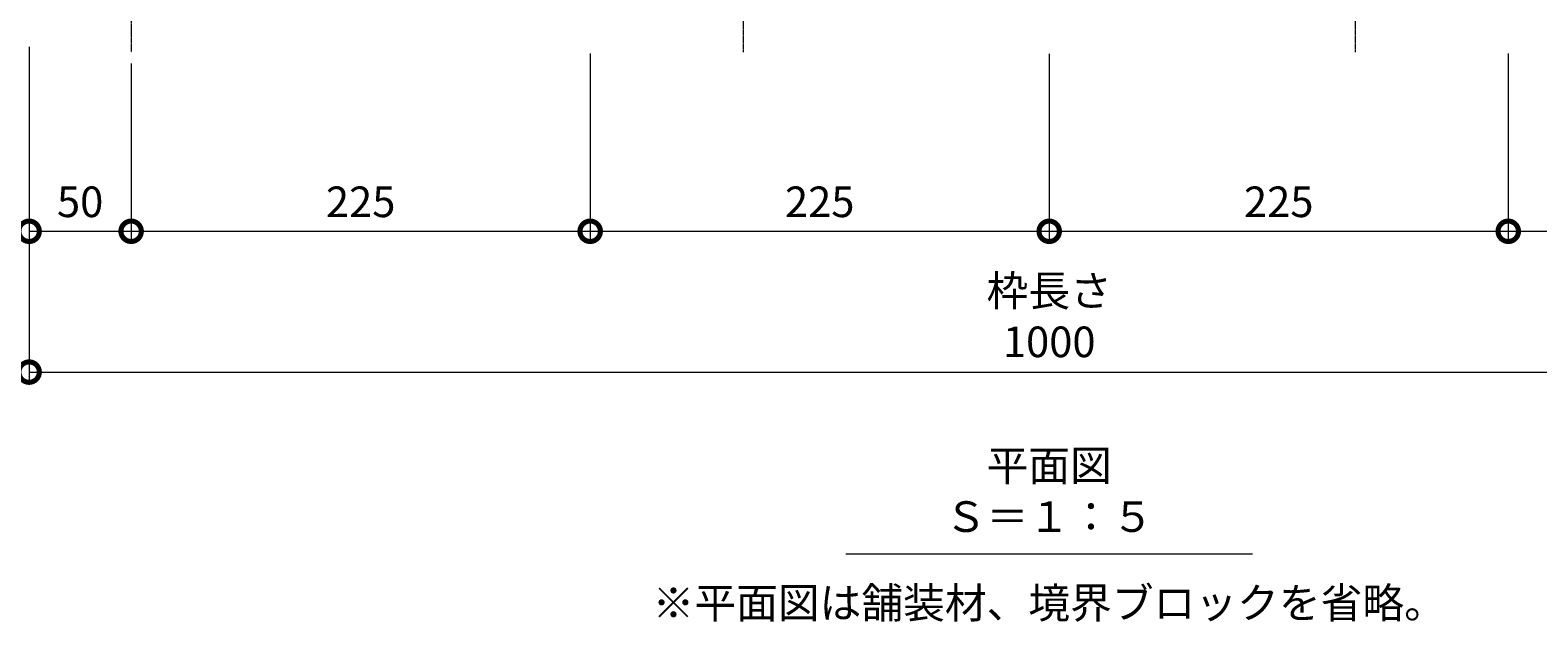
# Model space of a CAD drawing. Extents: x 1128706 to 1132122, y 341728 to 343398.
# Drawn here: x 1129123 to 1129862, y 342608 to 342898 of the extents above; entities that cross this region are included whole.
import ezdxf

# ---------------------------------------------------------------- set-up
doc = ezdxf.new("R2010")
doc.units = 0
doc.header["$LTSCALE"] = 0.1
doc.linetypes.add('中心線（長）', pattern=[13.546667, 11.006667, -0.846667, 0.846667, -0.846667])
doc.layers.get('0').update_dxf_attribs({"lineweight": 9})
doc.layers.get('Defpoints').update_dxf_attribs({"lineweight": 9})
for name, color, linetype, lineweight in [('(K)寸法', 7, 'Continuous', 9), ('見出し', 7, 'Continuous', 9), ('角パイプ（補強梁）', 211, 'Continuous', 9)]:
    doc.layers.add(name, color=color, linetype=linetype, lineweight=lineweight)
doc.styles.add('(K)MSゴシック', font='txt')
doc.styles.add('文字_異尺度_H3.0', font='txt', dxfattribs={"height": 3})
doc.dimstyles.new('KAD-1', dxfattribs={"dimtxt": 3, "dimasz": 4, "dimexe": 1, "dimexo": 2, "dimgap": 1, "dimtad": 1, "dimdec": 1, "dimdsep": 46, "dimtxsty": '(K)MSゴシック', "dimblk": 'DOTSMALL', "dimcen": 0, "dimclrd": 7, "dimclre": 256, "dimclrt": 2, "dimadec": 0, "dimazin": 0, "dimtfac": 1, "dimtdec": 1, "dimtmove": 0, "dimatfit": 3, "dimldrblk": 'DOTSMALL', "dimfxl": 1, "dimtfill": 1, "dimlwd": 9, "dimlwe": -1, "dimarcsym": 0})

# ---------------------------------------------------------------- blocks, each defined once
blk = doc.blocks.new('_DotSmall')
at = {"color": 0, "linetype": 'ByBlock', "const_width": 0.5}
blk.add_lwpolyline([(-0.0625, 0, 1), (0.0625, 0, 1)], format="xyb", close=True, dxfattribs=at)
blk = doc.blocks.new('*D2')
at = {"layer": '(K)寸法', "transparency": 16777216}
for p, q in [((1129122.82, 342890.05), (1129122.82, 342725.68)), ((1130122.82, 342886.85), (1130122.82, 342725.68))]:
    blk.add_line(p, q, dxfattribs=at)
at = {"layer": '(K)寸法', "color": 7, "lineweight": 9, "transparency": 16777216}
blk.add_line((1129122.82, 342730.68), (1130122.82, 342730.68), dxfattribs=at)
at = {"layer": 'Defpoints', "color": 0, "linetype": 'Continuous', "lineweight": 9, "transparency": 16777216}
for p in [(1129122.82, 342900.05), (1130122.82, 342896.85), (1130122.82, 342730.68)]:
    blk.add_point(p, dxfattribs=at)
at = {"layer": '(K)寸法', "color": 7, "linetype": 'Continuous', "lineweight": 9, "transparency": 16777216, "xscale": 20, "yscale": 20, "zscale": 20, "rotation": 180}
blk.add_blockref('_DotSmall', (1129122.82, 342730.68), dxfattribs=at)
at = {"layer": '(K)寸法', "color": 7, "linetype": 'Continuous', "lineweight": 9, "transparency": 16777216, "xscale": 20, "yscale": 20, "zscale": 20}
blk.add_blockref('_DotSmall', (1130122.82, 342730.68), dxfattribs=at)
at = {"layer": '(K)寸法', "color": 2, "linetype": 'Continuous', "lineweight": 9, "transparency": 16777216, "insert": (1129622.82, 342756.06), "char_height": 15, "attachment_point": 5, "style": '(K)MSゴシック', "bg_fill": 3, "box_fill_scale": 1.1, "bg_fill_color": 256, "bg_fill_true_color": 13158600, "bg_fill_transparency": 0}
blk.add_mtext('枠長さ\\P1000', dxfattribs=at)
blk = doc.blocks.new('*D3')
at = {"layer": '(K)寸法', "transparency": 16777216}
for p, q in [((1129172.82, 342881.85), (1129172.82, 342794.67)), ((1129122.82, 342876.85), (1129122.82, 342794.67))]:
    blk.add_line(p, q, dxfattribs=at)
at = {"layer": '(K)寸法', "color": 7, "lineweight": 9, "transparency": 16777216}
blk.add_line((1129122.82, 342799.67), (1129172.82, 342799.67), dxfattribs=at)
at = {"layer": 'Defpoints', "color": 0, "linetype": 'Continuous', "lineweight": 9, "transparency": 16777216}
for p in [(1129172.82, 342891.85), (1129122.82, 342886.85), (1129172.82, 342799.67)]:
    blk.add_point(p, dxfattribs=at)
at = {"layer": '(K)寸法', "color": 7, "linetype": 'Continuous', "lineweight": 9, "transparency": 16777216, "xscale": 20, "yscale": 20, "zscale": 20, "rotation": 180}
blk.add_blockref('_DotSmall', (1129122.82, 342799.67), dxfattribs=at)
at = {"layer": '(K)寸法', "color": 7, "linetype": 'Continuous', "lineweight": 9, "transparency": 16777216, "xscale": 20, "yscale": 20, "zscale": 20}
blk.add_blockref('_DotSmall', (1129172.82, 342799.67), dxfattribs=at)
at = {"layer": '(K)寸法', "color": 2, "linetype": 'Continuous', "lineweight": 9, "transparency": 16777216, "insert": (1129147.82, 342812.17), "char_height": 15, "attachment_point": 5, "style": '(K)MSゴシック', "bg_fill": 3, "box_fill_scale": 1.1, "bg_fill_color": 256, "bg_fill_true_color": 13158600, "bg_fill_transparency": 0}
blk.add_mtext('50', dxfattribs=at)
blk = doc.blocks.new('*D4')
at = {"layer": '(K)寸法', "transparency": 16777216}
for p, q in [((1129172.82, 342881.85), (1129172.82, 342794.67)), ((1129397.82, 342886.85), (1129397.82, 342794.67))]:
    blk.add_line(p, q, dxfattribs=at)
at = {"layer": '(K)寸法', "color": 7, "lineweight": 9, "transparency": 16777216}
blk.add_line((1129172.82, 342799.67), (1129397.82, 342799.67), dxfattribs=at)
at = {"layer": 'Defpoints', "color": 0, "linetype": 'Continuous', "lineweight": 9, "transparency": 16777216}
for p in [(1129397.82, 342896.85), (1129172.82, 342891.85), (1129397.82, 342799.67)]:
    blk.add_point(p, dxfattribs=at)
at = {"layer": '(K)寸法', "color": 7, "linetype": 'Continuous', "lineweight": 9, "transparency": 16777216, "xscale": 20, "yscale": 20, "zscale": 20, "rotation": 180}
blk.add_blockref('_DotSmall', (1129172.82, 342799.67), dxfattribs=at)
at = {"layer": '(K)寸法', "color": 7, "linetype": 'Continuous', "lineweight": 9, "transparency": 16777216, "xscale": 20, "yscale": 20, "zscale": 20}
blk.add_blockref('_DotSmall', (1129397.82, 342799.67), dxfattribs=at)
at = {"layer": '(K)寸法', "color": 2, "linetype": 'Continuous', "lineweight": 9, "transparency": 16777216, "insert": (1129285.32, 342812.17), "char_height": 15, "attachment_point": 5, "style": '(K)MSゴシック', "bg_fill": 3, "box_fill_scale": 1.1, "bg_fill_color": 256, "bg_fill_true_color": 13158600, "bg_fill_transparency": 0}
blk.add_mtext('225', dxfattribs=at)
blk = doc.blocks.new('*D5')
at = {"layer": '(K)寸法', "transparency": 16777216}
for p, q in [((1129397.82, 342886.85), (1129397.82, 342794.67)), ((1129622.82, 342886.55), (1129622.82, 342794.67))]:
    blk.add_line(p, q, dxfattribs=at)
at = {"layer": '(K)寸法', "color": 7, "lineweight": 9, "transparency": 16777216}
blk.add_line((1129397.82, 342799.67), (1129622.82, 342799.67), dxfattribs=at)
at = {"layer": 'Defpoints', "color": 0, "linetype": 'Continuous', "lineweight": 9, "transparency": 16777216}
for p in [(1129397.82, 342896.85), (1129622.82, 342896.55), (1129622.82, 342799.67)]:
    blk.add_point(p, dxfattribs=at)
at = {"layer": '(K)寸法', "color": 7, "linetype": 'Continuous', "lineweight": 9, "transparency": 16777216, "xscale": 20, "yscale": 20, "zscale": 20, "rotation": 180}
blk.add_blockref('_DotSmall', (1129397.82, 342799.67), dxfattribs=at)
at = {"layer": '(K)寸法', "color": 7, "linetype": 'Continuous', "lineweight": 9, "transparency": 16777216, "xscale": 20, "yscale": 20, "zscale": 20}
blk.add_blockref('_DotSmall', (1129622.82, 342799.67), dxfattribs=at)
at = {"layer": '(K)寸法', "color": 2, "linetype": 'Continuous', "lineweight": 9, "transparency": 16777216, "insert": (1129510.32, 342812.17), "char_height": 15, "attachment_point": 5, "style": '(K)MSゴシック', "bg_fill": 3, "box_fill_scale": 1.1, "bg_fill_color": 256, "bg_fill_true_color": 13158600, "bg_fill_transparency": 0}
blk.add_mtext('225', dxfattribs=at)
blk = doc.blocks.new('*D6')
at = {"layer": '(K)寸法', "transparency": 16777216}
for p, q in [((1129622.82, 342886.55), (1129622.82, 342794.67)), ((1129847.82, 342886.85), (1129847.82, 342794.67))]:
    blk.add_line(p, q, dxfattribs=at)
at = {"layer": '(K)寸法', "color": 7, "lineweight": 9, "transparency": 16777216}
blk.add_line((1129622.82, 342799.67), (1129847.82, 342799.67), dxfattribs=at)
at = {"layer": 'Defpoints', "color": 0, "linetype": 'Continuous', "lineweight": 9, "transparency": 16777216}
for p in [(1129622.82, 342896.55), (1129847.82, 342896.85), (1129847.82, 342799.67)]:
    blk.add_point(p, dxfattribs=at)
at = {"layer": '(K)寸法', "color": 7, "linetype": 'Continuous', "lineweight": 9, "transparency": 16777216, "xscale": 20, "yscale": 20, "zscale": 20, "rotation": 180}
blk.add_blockref('_DotSmall', (1129622.82, 342799.67), dxfattribs=at)
at = {"layer": '(K)寸法', "color": 7, "linetype": 'Continuous', "lineweight": 9, "transparency": 16777216, "xscale": 20, "yscale": 20, "zscale": 20}
blk.add_blockref('_DotSmall', (1129847.82, 342799.67), dxfattribs=at)
at = {"layer": '(K)寸法', "color": 2, "linetype": 'Continuous', "lineweight": 9, "transparency": 16777216, "insert": (1129735.32, 342812.17), "char_height": 15, "attachment_point": 5, "style": '(K)MSゴシック', "bg_fill": 3, "box_fill_scale": 1.1, "bg_fill_color": 256, "bg_fill_true_color": 13158600, "bg_fill_transparency": 0}
blk.add_mtext('225', dxfattribs=at)
blk = doc.blocks.new('*D7')
at = {"layer": '(K)寸法', "transparency": 16777216}
for p, q in [((1129847.82, 342886.85), (1129847.82, 342794.67)), ((1130072.82, 342881.85), (1130072.82, 342794.67))]:
    blk.add_line(p, q, dxfattribs=at)
at = {"layer": '(K)寸法', "color": 7, "lineweight": 9, "transparency": 16777216}
blk.add_line((1129847.82, 342799.67), (1130072.82, 342799.67), dxfattribs=at)
at = {"layer": 'Defpoints', "color": 0, "linetype": 'Continuous', "lineweight": 9, "transparency": 16777216}
for p in [(1129847.82, 342896.85), (1130072.82, 342891.85), (1130072.82, 342799.67)]:
    blk.add_point(p, dxfattribs=at)
at = {"layer": '(K)寸法', "color": 7, "linetype": 'Continuous', "lineweight": 9, "transparency": 16777216, "xscale": 20, "yscale": 20, "zscale": 20, "rotation": 180}
blk.add_blockref('_DotSmall', (1129847.82, 342799.67), dxfattribs=at)
at = {"layer": '(K)寸法', "color": 7, "linetype": 'Continuous', "lineweight": 9, "transparency": 16777216, "xscale": 20, "yscale": 20, "zscale": 20}
blk.add_blockref('_DotSmall', (1130072.82, 342799.67), dxfattribs=at)
at = {"layer": '(K)寸法', "color": 2, "linetype": 'Continuous', "lineweight": 9, "transparency": 16777216, "insert": (1129960.32, 342812.17), "char_height": 15, "attachment_point": 5, "style": '(K)MSゴシック', "bg_fill": 3, "box_fill_scale": 1.1, "bg_fill_color": 256, "bg_fill_true_color": 13158600, "bg_fill_transparency": 0}
blk.add_mtext('225', dxfattribs=at)

msp = doc.modelspace()

# ---------------------------------------------------------------- linework, layer by layer
at = {"layer": '見出し', "color": 7, "linetype": 'Continuous'}
msp.add_line((1129722.54, 342641.55), (1129523.11, 342641.55), dxfattribs=at)
msp.add_line((1129722.54, 342641.55), (1129523.11, 342641.55), dxfattribs=at)

# ---------------------------------------------------------------- block references
at = {"layer": '(K)寸法', "color": 7, "linetype": 'Continuous', "lineweight": 9, "xscale": 20, "yscale": 20, "zscale": 20}
msp.add_blockref('_DotSmall', (1129122.82, 342730.68), dxfattribs=at)

# ---------------------------------------------------------------- texts
at = {"layer": '見出し', "color": 2, "linetype": 'Continuous', "char_height": 15, "attachment_point": 8, "style": '文字_異尺度_H3.0'}
for s, insert, width in [('平面図\u3000Ｓ＝１：５', (1129622.82, 342647.7), 170.4357), ('※平面図は舗装材、境界ブロックを省略。', (1129622.82, 342605.41), 357.5339), ('※平面図は舗装材、境界ブロックを省略。', (1129622.82, 342605.41), 357.5339)]:
    msp.add_mtext(s, dxfattribs=dict(at, insert=insert, width=width))

# ---------------------------------------------------------------- next in the draw order: dimensions: what is measured, and where the dimension line sits
at = {"layer": '(K)寸法', "linetype": 'Continuous', "lineweight": 9}
dim = msp.add_linear_dim(base=(1130122.82, 342730.68), p1=(1129122.82, 342900.05), p2=(1130122.82, 342896.85), text='枠長さ\\P<>', dimstyle='KAD-1', dxfattribs=at)
dim.commit()
dim.dimension.update_dxf_attribs({"geometry": '*D2', "text_midpoint": (1129622.82, 342756.06)})

# ---------------------------------------------------------------- next in the draw order: dimensions: what is measured, and where the dimension line sits
dim = msp.add_linear_dim(base=(1129172.82, 342799.67), p1=(1129122.82, 342886.85), p2=(1129172.82, 342891.85), dimstyle='KAD-1', dxfattribs=at)
dim.commit()
dim.dimension.update_dxf_attribs({"geometry": '*D3', "text_midpoint": (1129147.82, 342812.17)})

# ---------------------------------------------------------------- next in the draw order: dimensions: what is measured, and where the dimension line sits
dim = msp.add_linear_dim(base=(1129397.82, 342799.67), p1=(1129172.82, 342891.85), p2=(1129397.82, 342896.85), dimstyle='KAD-1', dxfattribs=at)
dim.commit()
dim.dimension.update_dxf_attribs({"geometry": '*D4', "text_midpoint": (1129285.32, 342812.17)})

# ---------------------------------------------------------------- next in the draw order: linework, layer by layer
at = {"layer": '角パイプ（補強梁）', "color": 7, "linetype": '中心線（長）', "lineweight": 9}
msp.add_line((1129172.82, 343276.85), (1129172.82, 342887.41), dxfattribs=at)

# ---------------------------------------------------------------- next in the draw order: dimensions: what is measured, and where the dimension line sits
at = {"layer": '(K)寸法', "linetype": 'Continuous', "lineweight": 9}
dim = msp.add_linear_dim(base=(1129622.82, 342799.67), p1=(1129397.82, 342896.85), p2=(1129622.82, 342896.55), dimstyle='KAD-1', dxfattribs=at)
dim.commit()
dim.dimension.update_dxf_attribs({"geometry": '*D5', "text_midpoint": (1129510.32, 342812.17)})

# ---------------------------------------------------------------- next in the draw order: linework, layer by layer
at = {"layer": '角パイプ（補強梁）', "color": 7, "linetype": '中心線（長）', "lineweight": 9}
msp.add_line((1129472.83, 343258.36), (1129472.83, 342887.41), dxfattribs=at)

# ---------------------------------------------------------------- next in the draw order: dimensions: what is measured, and where the dimension line sits
at = {"layer": '(K)寸法', "linetype": 'Continuous', "lineweight": 9}
dim = msp.add_linear_dim(base=(1129847.82, 342799.67), p1=(1129622.82, 342896.55), p2=(1129847.82, 342896.85), dimstyle='KAD-1', dxfattribs=at)
dim.commit()
dim.dimension.update_dxf_attribs({"geometry": '*D6', "text_midpoint": (1129735.32, 342812.17)})

# ---------------------------------------------------------------- next in the draw order: linework, layer by layer
at = {"layer": '角パイプ（補強梁）', "color": 7, "linetype": '中心線（長）', "lineweight": 9}
msp.add_line((1129772.82, 343258.36), (1129772.82, 342887.41), dxfattribs=at)

# ---------------------------------------------------------------- next in the draw order: dimensions: what is measured, and where the dimension line sits
at = {"layer": '(K)寸法', "linetype": 'Continuous', "lineweight": 9}
dim = msp.add_linear_dim(base=(1130072.82, 342799.67), p1=(1129847.82, 342896.85), p2=(1130072.82, 342891.85), dimstyle='KAD-1', dxfattribs=at)
dim.commit()
dim.dimension.update_dxf_attribs({"geometry": '*D7', "text_midpoint": (1129960.32, 342812.17)})

doc.saveas('drawing.dxf')
